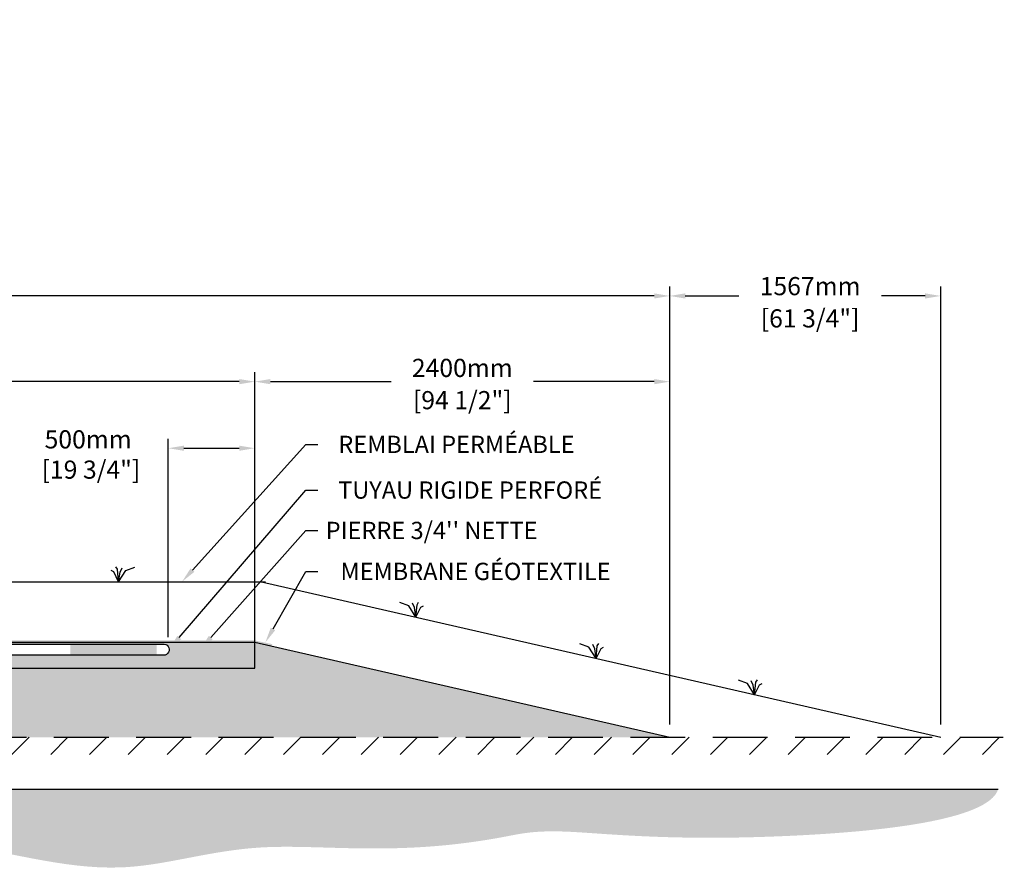
# Model space of a CAD drawing. Units: metres. Extents: x 46314 to 70627, y -16000 to -2204.
# Drawn here: x 64933 to 70627, y -15274 to -10338 of the extents above; entities that cross this region are included whole.
import ezdxf
from ezdxf import colors
from ezdxf.entities.mleader import LeaderData, LeaderLine
from ezdxf.math import Vec2, Vec3

# ---------------------------------------------------------------- set-up
doc = ezdxf.new("R2010")
doc.units = ezdxf.units.M
doc.linetypes.add('HIDDEN', pattern=[9.524999999999999, 6.35, -3.175])
for name, color, linetype in [('c.p.', 2, 'Continuous'), ('CHAMP', 92, 'Continuous'), ('COTE', 255, 'Continuous'), ('cote mm p', 255, 'Continuous'), ('HACHURES', 2, 'Continuous'), ('TERRAIN FINI', 172, 'Continuous'), ('TN', 172, 'HIDDEN')]:
    doc.layers.add(name, color=color, linetype=linetype)
doc.styles.get("Standard").update_dxf_attribs({"font": 'times.ttf'})
doc.styles.add('texte daij 2020-01-14', font='txt')
doc.dimstyles.new('standard daij 2020-01-14', dxfattribs={"dimscale": 300, "dimtxt": 0.18, "dimasz": 0.18, "dimexe": 0.18, "dimexo": 0.0625, "dimgap": 0.09, "dimtad": 0, "dimtih": 1, "dimtoh": 1, "dimdec": 0, "dimzin": 0, "dimdsep": 46, "dimtxsty": 'texte daij 2020-01-14', "dimcen": 0.09, "dimadec": 0, "dimazin": 0, "dimtfac": 1, "dimtdec": 0, "dimtofl": 0, "dimtmove": 2, "dimatfit": 3, "dimfxl": 1, "dimtolj": 1, "dimtzin": 0, "dimarcsym": 0})

# ---------------------------------------------------------------- blocks, each defined once
blk = doc.blocks.new('*D63')
at = {"color": 0, "linetype": 'Continuous', "lineweight": -2, "transparency": 16777216}
for p, q in [((65792.51042472641, -13909.14736014823), (65792.51042472641, -12761.95232751922)), ((66292.51042472594, -14012.61680132829), (66292.51042472594, -12761.95232751922)), ((65882.51042472641, -12815.95232751922), (66202.51042472594, -12815.95232751922))]:
    blk.add_line(p, q, dxfattribs=at)
at = {"color": 0, "linetype": 'Continuous', "lineweight": 25, "transparency": 16777216}
for points in [[(65882.51042472641, -12800.95232751922), (65882.51042472641, -12830.95232751922), (65792.51042472641, -12815.95232751922)], [(66202.51042472594, -12800.95232751922), (66202.51042472594, -12830.95232751922), (66292.51042472594, -12815.95232751922)]]:
    blk.add_solid(points, dxfattribs=at)
at = {"layer": 'Defpoints', "color": 0, "linetype": 'Continuous', "lineweight": 25, "transparency": 16777216}
for p in [(66292.51042472594, -12815.95232751922), (65792.51042472641, -13984.14736014823), (66292.51042472594, -14087.61680132829)]:
    blk.add_point(p, dxfattribs=at)
at = {"color": 0, "linetype": 'Continuous', "lineweight": 25, "transparency": 16777216, "insert": (65328.73687975261, -12852.20923891212), "char_height": 105, "attachment_point": 5, "style": 'texte daij 2020-01-14'}
blk.add_mtext('\\A1;500mm\\P [19 3/4"]', dxfattribs=at)
blk = doc.blocks.new('*D49')
at = {"color": 0, "linetype": 'Continuous', "lineweight": -2, "transparency": 16777216}
for p, q in [((60292.51042472592, -14012.61680132828), (60292.51042472592, -12376.94140234208)), ((66292.51042472594, -14012.61680132464), (66292.51042472594, -12376.94140234208)), ((60382.51042472592, -12430.94140234208), (62830.51042472593, -12430.94140234208)), ((66202.51042472594, -12430.94140234208), (63754.51042472593, -12430.94140234208))]:
    blk.add_line(p, q, dxfattribs=at)
at = {"color": 0, "linetype": 'Continuous', "lineweight": 25, "transparency": 16777216}
for points in [[(60382.51042472592, -12415.94140234208), (60382.51042472592, -12445.94140234208), (60292.51042472592, -12430.94140234208)], [(66202.51042472594, -12415.94140234208), (66202.51042472594, -12445.94140234208), (66292.51042472594, -12430.94140234208)]]:
    blk.add_solid(points, dxfattribs=at)
at = {"layer": 'Defpoints', "color": 0, "linetype": 'Continuous', "lineweight": 25, "transparency": 16777216}
for p in [(66292.51042472594, -12430.94140234208), (60292.51042472592, -14087.61680132828), (66292.51042472594, -14087.61680132464)]:
    blk.add_point(p, dxfattribs=at)
at = {"color": 0, "linetype": 'Continuous', "lineweight": 25, "transparency": 16777216, "char_height": 105, "attachment_point": 5, "style": 'texte daij 2020-01-14'}
for s, insert in [('\\A1;6000mm', (63292.51042472593, -12351.44140234208)), ('\\A1;[236 1/4"]', (63292.51042472593, -12537.94140234208))]:
    blk.add_mtext(s, dxfattribs=dict(at, insert=insert))
blk = doc.blocks.new('*D50')
at = {"color": 0, "linetype": 'Continuous', "lineweight": -2, "transparency": 16777216}
for p, q in [((57892.51042472605, -14412.61680132823), (57892.51042472605, -11881.37751483757)), ((68692.51042472597, -14412.61680132827), (68692.51042472597, -11881.37751483757)), ((57982.51042472605, -11935.37751483757), (62830.51042472602, -11935.37751483757)), ((68602.51042472597, -11935.37751483757), (63754.51042472602, -11935.37751483757))]:
    blk.add_line(p, q, dxfattribs=at)
at = {"color": 0, "linetype": 'Continuous', "lineweight": 25, "transparency": 16777216}
for points in [[(57982.51042472605, -11920.37751483757), (57982.51042472605, -11950.37751483757), (57892.51042472605, -11935.37751483757)], [(68602.51042472597, -11920.37751483757), (68602.51042472597, -11950.37751483757), (68692.51042472597, -11935.37751483757)]]:
    blk.add_solid(points, dxfattribs=at)
at = {"layer": 'Defpoints', "color": 0, "linetype": 'Continuous', "lineweight": 25, "transparency": 16777216}
for p in [(68692.51042472597, -11935.37751483757), (57892.51042472605, -14487.61680132823), (68692.51042472597, -14487.61680132827)]:
    blk.add_point(p, dxfattribs=at)
at = {"color": 0, "linetype": 'Continuous', "lineweight": 25, "transparency": 16777216, "char_height": 105, "attachment_point": 5, "style": 'texte daij 2020-01-14'}
for s, insert in [('\\A1;10800mm', (63292.51042472602, -11855.87751483757)), ('\\A1;[425 1/4"]', (63292.51042472602, -12042.37751483757))]:
    blk.add_mtext(s, dxfattribs=dict(at, insert=insert))
blk = doc.blocks.new('*D52')
at = {"color": 0, "linetype": 'Continuous', "lineweight": -2, "transparency": 16777216}
for p, q in [((66292.51042472594, -14012.61680132828), (66292.51042472594, -12376.94140234208)), ((68692.51042472597, -14012.61680132828), (68692.51042472597, -12376.94140234208)), ((66382.51042472594, -12430.94140234208), (67080.51042472596, -12430.94140234208)), ((68602.51042472597, -12430.94140234208), (67904.51042472596, -12430.94140234208))]:
    blk.add_line(p, q, dxfattribs=at)
at = {"color": 0, "linetype": 'Continuous', "lineweight": 25, "transparency": 16777216}
for points in [[(66382.51042472594, -12415.94140234208), (66382.51042472594, -12445.94140234208), (66292.51042472594, -12430.94140234208)], [(68602.51042472597, -12415.94140234208), (68602.51042472597, -12445.94140234208), (68692.51042472597, -12430.94140234208)]]:
    blk.add_solid(points, dxfattribs=at)
at = {"layer": 'Defpoints', "color": 0, "linetype": 'Continuous', "lineweight": 25, "transparency": 16777216}
for p in [(68692.51042472597, -12430.94140234208), (66292.51042472594, -14087.61680132828), (68692.51042472597, -14087.61680132828)]:
    blk.add_point(p, dxfattribs=at)
at = {"color": 0, "linetype": 'Continuous', "lineweight": 25, "transparency": 16777216, "char_height": 105, "attachment_point": 5, "style": 'texte daij 2020-01-14'}
for s, insert in [('\\A1;2400mm', (67492.51042472596, -12351.44140234208)), ('\\A1;[94 1/2"]', (67492.51042472596, -12537.94140234208))]:
    blk.add_mtext(s, dxfattribs=dict(at, insert=insert))
blk = doc.blocks.new('*D53')
at = {"color": 0, "linetype": 'Continuous', "lineweight": -2, "transparency": 16777216}
for p, q in [((68692.51042472592, -14412.61680132827), (68692.51042472584, -11881.37751483761)), ((70259.37416591967, -14412.61680132822), (70259.3741659196, -11881.37751483756)), ((68782.51042472584, -11935.37751483761), (69092.17862658681, -11935.3775148376)), ((70169.3741659196, -11935.37751483756), (69916.17862658681, -11935.37751483757))]:
    blk.add_line(p, q, dxfattribs=at)
at = {"color": 0, "linetype": 'Continuous', "lineweight": 25, "transparency": 16777216}
for points in [[(68782.51042472584, -11920.37751483761), (68782.51042472584, -11950.37751483761), (68692.51042472584, -11935.37751483761)], [(70169.3741659196, -11920.37751483756), (70169.3741659196, -11950.37751483756), (70259.3741659196, -11935.37751483756)]]:
    blk.add_solid(points, dxfattribs=at)
at = {"layer": 'Defpoints', "color": 0, "linetype": 'Continuous', "lineweight": 25, "transparency": 16777216}
for p in [(68692.51042472584, -11935.37751483761), (68692.51042472592, -14487.61680132827), (70259.37416591967, -14487.61680132822)]:
    blk.add_point(p, dxfattribs=at)
at = {"color": 0, "linetype": 'Continuous', "lineweight": 25, "transparency": 16777216, "char_height": 105, "attachment_point": 5, "style": 'texte daij 2020-01-14'}
for s, insert in [('\\A1;1567mm', (69504.17862658681, -11878.64350200382)), ('\\A1;[61 3/4"]', (69504.17862658681, -12065.14350200382))]:
    blk.add_mtext(s, dxfattribs=dict(at, insert=insert))
blk = doc.blocks.new('DJIEWFDS')
at = {"color": 94}
for p, q in [((48850.84924173147, -13786.27597588827), (48835.65849389428, -13777.33232392256)), ((48872.2950033839, -13771.07176754655), (48863.35926936207, -13756.76192440147)), ((48878.95743943322, -13842.55567465742), (48872.2950033839, -13771.07176754655)), ((48878.95743943322, -13842.55567465742), (48920.6916474068, -13778.61309842308)), ((48887.48575122109, -13787.17034108479), (48899.1022054495, -13763.02248077743)), ((48920.6916474068, -13778.61309842308), (48972.8594073736, -13757.73248298189)), ((48878.95743943322, -13842.55567465742), (48850.84924173147, -13786.27597588827)), ((48878.95743943322, -13842.55567465742), (48887.48575122109, -13787.17034108479))]:
    blk.add_line(p, q, dxfattribs=at)

msp = doc.modelspace()

# ---------------------------------------------------------------- hatches: boundary and pattern name
at = {"ltscale": 100}
h = msp.add_hatch(dxfattribs=at)
h.set_pattern_fill('ANSI31', color=0, scale=50)
h.set_pattern_definition([(45, (0, 0), (-112.2532015133644, 112.2532015133644), [])])
h.paths.add_polyline_path([(65697.08190092858, -14487.61680132825), (61497.08190092858, -14487.61680132825), (61497.08190092858, -14587.61680132825), (65697.08190092858, -14587.61680132825)])
h.paths.add_polyline_path([(61497.08190092858, -14487.61680132825), (56082.2119333732, -14487.61680132822), (56074.60963706231, -14587.61680132825), (61497.08190092858, -14587.61680132825)])
h.paths.add_polyline_path([(67597.08190092858, -14487.61680132825), (65697.08190092858, -14487.61680132825), (65697.08190092858, -14587.61680132825), (70627.33914135957, -14587.61680132825)])
h.paths.add_polyline_path([(70619.9495595944, -14487.61680132828), (67597.08190092858, -14487.61680132825), (70627.33914135957, -14587.61680132825)], flags=17)
h.paths.add_polyline_path([(58939.60127285666, -14619.90225786687), (59552.10127285666, -14619.90225786687), (59552.10127285666, -14462.40225786687), (58939.60127285666, -14462.40225786687)], flags=9)
h.paths.add_polyline_path([(58844.60127285666, -14823.90225786687), (59647.10127285666, -14823.90225786687), (59647.10127285666, -14611.40225786687), (58844.60127285666, -14611.40225786687)], flags=9)
h.paths.add_polyline_path([(60935.2584503668, -14650.3800937174), (62013.82987893822, -14650.3800937174), (62013.82987893822, -14481.33247466978), (60935.2584503668, -14481.33247466978)], flags=9)
at = {"layer": 'c.p.', "ltscale": 100}
h = msp.add_hatch(dxfattribs=at)
h.set_pattern_fill('EARTH', color=0, scale=25, angle=45, style=0)
h.set_pattern_definition([(45, (-757254.4058994268, -443524.689134412), (1.4210854715202e-14, 224.5064030267288), [158.75, -158.75]), (45, (-757296.5008499942, -443482.5941838444), (1.4210854715202e-14, 224.5064030267288), [158.75, -158.75]), (45, (-757338.5958005617, -443440.4992332769), (1.4210854715202e-14, 224.5064030267288), [158.75, -158.75]), (135, (-757338.5958005617, -443412.4359328985), (-224.5064030267288, 1.4210854715202e-14), [158.75, -158.75]), (135, (-757296.5008499942, -443370.3409823311), (-224.5064030267288, 1.4210854715202e-14), [158.75, -158.75]), (135, (-757254.4058994268, -443328.2460317636), (-224.5064030267288, 1.4210854715202e-14), [158.75, -158.75])])
edge = h.paths.add_edge_path()
edge.add_spline(control_points=[(56201.58344676248, -14787.61680132836), (56059.85356825405, -15126.37446010794), (57864.46567220912, -14980.04751358435), (58093.7338288421, -15040.61819747114), (59865.48351008692, -15021.87804345875), (60725.07088175666, -15076.81341892474), (61216.1392774572, -15068.96354534988), (61497.08190092846, -15082.48862039018)], knot_values=[6130.647015645123, 6130.647015645123, 6130.647015645123, 6130.647015645123, 6343.89577061948, 6578.532908661037, 6799.884890036707, 7234.776568480514, 8096.786944071184, 8096.786944071184, 8096.786944071184, 8096.786944071184], degree=3, periodic=0)
edge.add_line((61497.08190092858, -15082.48862039018), (61497.08190092858, -14787.61680132831))
edge.add_line((61497.08190092858, -14787.61680132831), (56201.58344676236, -14787.6168013283))
edge = h.paths.add_edge_path()
edge.add_spline(control_points=[(61497.08190092846, -15082.48862039018), (61535.86236018088, -15084.35558032314), (61946.66017523041, -15107.73709197324), (62952.95548027783, -15238.3704537216), (64254.60303989874, -14943.43690522713), (65241.34102113271, -15273.97026496671), (65638.30796984752, -15230.96199606125), (65697.0819009287, -15222.36409108672)], knot_values=[1909.285332685649, 1909.285332685649, 1909.285332685649, 1909.285332685649, 2028.27460470364, 3168.408996070272, 4901.367599651113, 5948.894975973612, 6130.647015645123, 6130.647015645123, 6130.647015645123, 6130.647015645123], degree=3, periodic=0)
edge.add_line((65697.08190092858, -15222.36409108672), (65697.08190092858, -14787.61680132825))
edge.add_line((65697.08190092858, -14787.61680132825), (61497.08190092858, -14787.61680132831))
edge.add_line((61497.08190092858, -14787.61680132831), (61497.08190092858, -15082.48862039024))
edge = h.paths.add_edge_path()
edge.add_line((70591.97796149303, -14787.61680132824), (65697.08190092858, -14787.61680132825))
edge.add_line((65697.08190092858, -14787.61680132825), (65697.08190092858, -15222.36409108678))
edge.add_spline(control_points=[(65697.0819009287, -15222.36409108672), (65886.3739897969, -15194.67298105568), (66423.32106728054, -15050.88541035883), (67160.47502271418, -15193.89886515761), (68019.75558814901, -15002.60620796178), (68941.11204150652, -15125.06891395654), (70533.85851316155, -14971.16781758036), (70591.97796149303, -14787.61680132824)], knot_values=[0, 0, 0, 0, 585.3653586318444, 1538.240215451105, 1653.079647722966, 1805.411469596191, 1909.285332685649, 1909.285332685649, 1909.285332685649, 1909.285332685649], degree=3, periodic=0)
at = {"layer": 'cote mm p', "lineweight": 25}
h = msp.add_hatch(color=250, dxfattribs=at)
h.dxf.hatch_style = 1
h.paths.add_polyline_path([(66292.51042472594, -13927.61050921821), (60291.07043288028, -13927.61680348463), (60125.30899953141, -13986.30089635523), (60129.14514769337, -13997.51740290664), (60292.48869557201, -13937.61680136062), (66292.51042472592, -13937.61680132823), (66390.26944020911, -13960.01990904283), (66393.93728266734, -13948.56247098253)])
at = {"layer": 'HACHURES', "lineweight": 25}
h = msp.add_hatch(dxfattribs=at)
h.set_pattern_fill('AR-SAND', color=0, scale=3)
h.set_pattern_definition([(37.50000000000001, (0, 0), (-4.800093887952137, 146.8239711988027), [0, -115.824, 0, -129.54, 0, -123.825]), (7.499999999999999, (0, 0), (134.8569849414008, 215.0475301705063), [0, -62.48400000000001, 0, -104.394, 0, -40.005]), (327.5, (-93.726, 0), (237.2977110724374, 0.4311554035637286), [0, -38.09999999999999, 0, -137.16, 0, -179.07]), (317.5, (-93.726, 0), (229.0669357416892, 66.87879697716488), [0, -19.05, 0, -89.916, 0, -102.87])])
edge = h.paths.add_edge_path()
edge.add_line((66306.26033415564, -13940.76782223889), (66292.51042472592, -13937.61680132855))
edge.add_line((66292.51042472592, -13937.61680132855), (66292.51042472594, -14087.61680132464))
edge.add_line((66292.51042472594, -14087.61680132464), (62493.90047870274, -14087.61680132538))
edge.add_line((62493.90047870274, -14087.61680132538), (62493.90047870274, -14330.92942883229))
edge.add_line((62493.90047870274, -14330.92942883229), (62959.98315657105, -14330.92942883225))
edge.add_line((62959.98315657105, -14330.92942883225), (62964.36835441052, -14330.92942883225))
edge.add_line((62964.36835441052, -14330.92942883225), (62963.19306073163, -14353.35536816902))
edge.add_line((62963.19306073163, -14353.35536816902), (62947.26984073606, -14353.35536816902))
edge.add_arc((62947.26984073606, -14358.93221229634), 5.576844127319418, 90, 175.0000001665444)
edge.add_line((62941.71421818293, -14358.44615832039), (62928.41753178949, -14487.61680132825))
edge.add_line((62928.41753178949, -14487.61680132825), (68692.510424726, -14487.61680132827))
edge.add_line((68692.510424726, -14487.61680132827), (66306.26033415564, -13940.76782223889))
edge = h.paths.add_edge_path()
edge.add_line((62390.42146586452, -14087.6168013254), (60292.51042472592, -14087.61680132581))
edge.add_line((60292.51042472592, -14087.61680132581), (60292.51042472559, -13974.51019291589))
edge.add_line((60292.51042472559, -13974.51019291589), (60191.17739756559, -13966.69818094612))
edge.add_line((60191.17739756559, -13966.69818094612), (60181.98959393422, -13960.57297852521))
edge.add_line((60181.98959393422, -13960.57297852521), (57892.51042472606, -14487.61680132823))
edge.add_line((57892.51042472606, -14487.61680132823), (62178.0427547428, -14487.61680132825))
edge.add_line((62178.0427547428, -14487.61680132825), (62164.72858195479, -14358.27628676258))
edge.add_arc((62158.81246116891, -14352.76417123265), 8.086031336108636, 317.0246484088259, 533.1806368146822)
edge.add_arc((62147.43433404516, -14348.96415232081), 4.391215848142982, 182.9999999993851, 319.705238707512, ccw=False)
edge.add_line((62143.04913620571, -14349.19397080124), (62142.09193212166, -14330.92942883231))
edge.add_line((62142.09193212166, -14330.92942883231), (62390.42146586452, -14330.92942883229))
edge.add_line((62390.42146586452, -14330.92942883229), (62390.42146586452, -14087.6168013254))
h.paths.add_polyline_path([(63929.0015674801, -14471.36680132811), (64751.5015674801, -14471.36680132811), (64751.5015674801, -14093.86680132811), (63929.0015674801, -14093.86680132811)], flags=16)
h.paths.add_polyline_path([(60652.83810167912, -14430.89151025956), (61931.40953025054, -14430.89151025956), (61931.40953025054, -14095.17722454527), (60652.83810167912, -14095.17722454527)], flags=16)
at = {"layer": 'HACHURES', "lineweight": 25, "transparency": 33554674}
h = msp.add_hatch(dxfattribs=at)
h.set_pattern_fill('AR-CONC', color=253, scale=0.3, style=0)
h.set_pattern_definition([(49.99999999999999, (-470.6013394569454, 4369.976708302165), (54.6554006988012, -4.781725661670926), [5.715, -62.865]), (355, (-470.6013394569454, 4369.976708302165), (-10.5730264274908, 57.31705357171054), [4.572, -50.292175251]), (100.4514447, (-466.0467373569481, 4369.578232252163), (44.08237412710598, 52.53532557365853), [4.857002639999998, -53.42707337999999]), (46.18420000000001, (-470.6013394569454, 4385.216708302163), (81.32371226763897, -12.61269837981814), [8.5725, -94.2975]), (96.63555760999992, (-463.8243694569464, 4384.165658302165), (71.2212402154509, 74.22783737931645), [7.285506942, -80.14068244799999]), (351.1841511700001, (-470.6013394569454, 4385.216708302163), (71.22124021949311, 74.22783737565979), [6.857990120999999, -75.437919576]), (21, (-462.9813394569428, 4381.406708302162), (45.48431738073975, -30.67955945612628), [5.715, -62.865]), (326.0000000000001, (-462.9813394569428, 4381.406708302162), (18.54060850429412, 55.25638983669578), [4.572, -50.29199999999999]), (71.45144499999999, (-459.1909796769469, 4378.850078332165), (64.02492578361485, 24.57683066577157), [4.85700264, -53.42698127999999]), (37.50000000000001, (-470.6013394569454, 4369.976708302165), (0.9265809751775449, 25.36651166194593), [0, -49.6824, 0, -51.054, 0, -50.4825]), (7.499999999999999, (-470.6013394569454, 4369.976708302165), (20.04589875309172, 30.05417244543585), [0, -29.1084, 0, -48.5394, 0, -19.2405]), (327.5, (-487.5939394569432, 4369.976708302165), (40.67717855006142, -1.718623197802033), [0, -19.05, 0, -59.436, 0, -78.86699999999999]), (317.5, (-495.2139394569458, 4369.976708302165), (44.43875441580541, 7.627947309999908), [0, -24.765, 0, -39.4716, 0, -56.007])])
h.paths.add_polyline_path([(62390.42146586452, -13948.21060598685), (60794.51042472548, -13948.21060598685), (60657.05401879809, -13944.55793558795), (60292.51042472606, -13937.61680132791), (60292.51042472607, -13974.51019291592), (60794.51042472548, -14013.21060598685), (62390.42146586452, -14013.30456862079)])
h.paths.add_polyline_path([(62390.42146586452, -14013.30456862079), (60794.51042472548, -14013.21060598685), (60292.51042472607, -13974.51019291592), (60292.51042472608, -14087.61680132581), (62390.42146586452, -14087.61680132667)])
h.paths.add_polyline_path([(66292.51042472592, -13937.61680132791), (62493.90047870274, -13937.61680132791), (62493.90047870274, -14087.61680132671), (66292.51042472594, -14087.61680132828)])
h.paths.add_polyline_path([(62252.79709977684, -14013.2106059869), (62225.44289381872, -14013.2106059869), (62725.44289381872, -14013.2106059869), (62689.4565797976, -14013.2106059869)], flags=16)
edge = h.paths.add_edge_path()
edge.add_line((60331.45397441192, -13937.61680132817), (60794.51042472548, -13948.21060598685))
edge.add_line((60794.51042472548, -13948.21060598685), (65760.19264756219, -13948.21060598685))
edge.add_arc((65764.56369811555, -13980.71060598684), 32.7926223858297, -89.99999999992372, 97.65996541347158, ccw=False)
edge.add_line((65764.5636981156, -14013.50322837267), (60794.51042472548, -14013.21060598685))
edge.add_line((60794.51042472548, -14013.21060598685), (60202.43416090927, -13974.20268984191))

# ---------------------------------------------------------------- linework, layer by layer
at = {"color": 0, "ltscale": 100}
msp.add_line((56201.58344676248, -14787.61680132836), (70591.97796149303, -14787.61680132824), dxfattribs=at)
at = {"color": 1, "ltscale": 100, "flags": 128}
msp.add_lwpolyline([(60202.43416090927, -13902.57911839088), (60794.51042472548, -13948.21060598685), (65760.19264756219, -13948.21060598685, -1.069183898831687), (65764.5636981156, -14013.50322837267), (60794.51042472548, -14013.21060598685), (60191.31998659461, -13966.70917348461)], format="xyb", dxfattribs=at)
at = {"color": 1}
msp.add_solid([(65225.44289381872, -13948.2106059869), (65225.44289381872, -14013.2106059869), (65725.44289381872, -13948.2106059869), (65725.44289381872, -14013.2106059869)], dxfattribs=at)
at = {"layer": 'CHAMP'}
for p, q in [((60292.51042472548, -13937.61680132796), (66292.51042472592, -13937.61680132823)), ((66292.51042472594, -14087.61680132828), (66292.51042472592, -13937.61680132823)), ((66292.51042472592, -13937.61680132791), (68692.51042472597, -14487.61680132827)), ((60292.51042472592, -14087.61680132581), (66292.51042472594, -14087.61680132464))]:
    msp.add_line(p, q, dxfattribs=at)
at = {"layer": 'TERRAIN FINI'}
for p, q in [((60252.91941080168, -13587.6168013284), (66354.65421709722, -13587.6168013284)), ((66332.10143865018, -13587.6168013284), (70259.37416591967, -14487.61680132822))]:
    msp.add_line(p, q, dxfattribs=at)
at = {"layer": 'TN', "color": 5, "ltscale": 50}
msp.add_line((56082.2119333732, -14487.61680132822), (70619.9495595944, -14487.61680132828), dxfattribs=at)

# ---------------------------------------------------------------- block references
at = {"layer": 'cote mm p', "lineweight": 25}
msp.add_blockref('DJIEWFDS', (16625.91579911867, 254.9388733290252), dxfattribs=at)
at = {"layer": 'cote mm p', "lineweight": 25, "xscale": -1}
for p in [(116103.3027858844, 50.46631112450268), (117145.8936605109, -188.4607643108866), (118062.4104233678, -398.4958557990558)]:
    msp.add_blockref('DJIEWFDS', p, dxfattribs=at)

# ---------------------------------------------------------------- dimensions: what is measured, and where the dimension line sits
at = {"color": 7, "linetype": 'Continuous', "lineweight": 25}
for p1, p2, distance, picture, middle in [((57892.51042472605, -14487.61680132823), (68692.51042472597, -14487.61680132827), 2552.2392864906997, '*D50', (63292.51042472602, -11935.37751483757)), ((60292.51042472592, -14087.61680132828), (66292.51042472594, -14087.61680132464), 1656.675398982561, '*D49', (63292.51042472593, -12430.94140234208)), ((66292.51042472594, -14087.61680132828), (68692.51042472597, -14087.61680132828), 1656.675398986201, '*D52', (67492.51042472596, -12430.94140234208))]:
    dim = msp.add_aligned_dim(p1=p1, p2=p2, distance=distance, dimstyle='standard daij 2020-01-14', override={"dimtxt": 0.35, "dimasz": 0.3, "dimexo": 0.25, "dimpost": 'mm\\X'}, dxfattribs=at)
    dim.commit()
    dim.dimension.update_dxf_attribs({"geometry": picture, "text_midpoint": middle})
dim = msp.add_linear_dim(base=(68692.51042472584, -11935.37751483761), p1=(70259.37416591967, -14487.61680132822), p2=(68692.51042472592, -14487.61680132827), angle=180.0000000000018, dimstyle='standard daij 2020-01-14', override={"dimtxt": 0.35, "dimasz": 0.3, "dimexo": 0.25, "dimpost": 'mm\\X'}, dxfattribs=at)
dim.commit()
dim.dimension.update_dxf_attribs({"geometry": '*D53', "text_midpoint": (69504.17862658681, -11958.14350200382), "dimtype": 161})
dim = msp.add_linear_dim(base=(66292.51042472594, -12815.95232751922), p1=(65792.51042472641, -13984.14736014823), p2=(66292.51042472594, -14087.61680132829), dimstyle='standard daij 2020-01-14', override={"dimtxt": 0.35, "dimasz": 0.3, "dimexo": 0.25, "dimpost": 'mm\\X'}, dxfattribs=at)
dim.commit()
dim.dimension.update_dxf_attribs({"geometry": '*D63', "text_midpoint": (65328.73687975261, -12852.20923891212), "dimtype": 160})

# ---------------------------------------------------------------- leaders
at = {"layer": 'COTE', "color": 0, "lineweight": 25, "ltscale": 100}
ml = msp.add_multileader_mtext('Standard', dxfattribs=at)
ml.set_content('PROFIL DE REMBLAI\\P ')
ml.set_leader_properties()
ml.build(insert=Vec2(0, 0))
ml.multileader.update_dxf_attribs({"text_right_attachment_type": 8, "dogleg_length": 70, "arrow_head_size": 100})
ctx = ml.context
ctx.base_point, ctx.char_height, ctx.arrow_head_size, ctx.landing_gap_size, ctx.plane_origin = Vec3(68387.7761357478, -9735.844377223075), 130, 100, 15, Vec3(67979.09304629557, -5670.058955967375)
ctx.right_attachment, ctx.text_align_type = 8, 1
notes = []
notes.append((ctx, [(0, (1, 1, 0), (68317.7761357478, -9735.844377223075), (1, 0), 70, [(0, [(67899.66411497713, -9238.37405211188)], 0, [])])]))
ctx.mtext.insert, ctx.mtext.alignment, ctx.mtext.line_spacing_factor, ctx.mtext.flow_direction = Vec3(69337.33273271969, -9670.844377223075), 2, 3, 5
ml = msp.add_multileader_mtext('Standard', dxfattribs=at)
ml.set_content('REMBLAI PERMÉABLE ')
ml.set_leader_properties()
ml.build(insert=Vec2(0, 0))
ml.multileader.update_dxf_attribs({"text_right_attachment_type": 2, "dogleg_length": 70, "arrow_head_size": 90})
ctx = ml.context
ctx.base_point, ctx.char_height, ctx.arrow_head_size, ctx.landing_gap_size, ctx.plane_origin = Vec3(66657.16498802749, -12793.75068265482), 100, 90, 15, Vec3(64859.69537102789, -13612.63722976736)
ctx.right_attachment, ctx.text_align_type = 2, 1
notes.append((ctx, [(0, (1, 1, 0), (66587.16498802749, -12793.75068265482), (1, 0), 70, [(0, [(65871.82548152148, -13587.6168013284)], 0, [])])]))
ctx.mtext.insert, ctx.mtext.alignment, ctx.mtext.line_spacing_factor, ctx.mtext.flow_direction = Vec3(67458.79079913061, -12743.71463362815), 2, 0.8, 5
ml = msp.add_multileader_mtext('Standard', dxfattribs=at)
ml.set_content('TUYAU RIGIDE PERFORÉ \\P ')
ml.set_leader_properties()
ml.build(insert=Vec2(0, 0))
ml.multileader.update_dxf_attribs({"text_right_attachment_type": 2, "dogleg_length": 70, "arrow_head_size": 90})
ctx = ml.context
ctx.base_point, ctx.char_height, ctx.arrow_head_size, ctx.landing_gap_size, ctx.plane_origin = Vec3(66657.16498802749, -13057.79592840125), 100, 90, 15, Vec3(64568.80992694871, -13952.70684638173)
ctx.right_attachment, ctx.text_align_type = 2, 1
notes.append((ctx, [(0, (1, 1, 0), (66587.16498802749, -13057.79592840125), (1, 0), 70, [(0, [(65797.29892049838, -13978.77119925108)], 0, [])])]))
ctx.mtext.insert, ctx.mtext.alignment, ctx.mtext.line_spacing_factor, ctx.mtext.flow_direction = Vec3(67537.77421657833, -13007.79592840125), 2, 0.8, 5
ml = msp.add_multileader_mtext('Standard', dxfattribs=at)
ml.set_content("\\A1;PIERRE 3/4'' NETTE")
ml.set_leader_properties()
ml.build(insert=Vec2(0, 0))
ml.multileader.update_dxf_attribs({"text_right_attachment_type": 2, "dogleg_length": 70, "arrow_head_size": 90})
ctx = ml.context
ctx.base_point, ctx.char_height, ctx.arrow_head_size, ctx.landing_gap_size, ctx.plane_origin = Vec3(66657.16498802749, -13292.35551884858), 100, 90, 15, Vec3(64817.79752818248, -14040.3671154685)
ctx.right_attachment, ctx.text_align_type = 2, 1
notes.append((ctx, [(0, (1, 1, 0), (66587.16498802749, -13292.35551884858), (1, 0), 70, [(0, [(65977.9717044173, -13977.98954535396)], 0, [])])]))
ctx.mtext.insert, ctx.mtext.alignment, ctx.mtext.line_spacing_factor, ctx.mtext.flow_direction = Vec3(67315.13542782563, -13241.34614610165), 2, 0.8, 5
ml = msp.add_multileader_mtext('Standard', dxfattribs=at)
ml.set_content('MEMBRANE GÉOTEXTILE\\P ')
ml.set_leader_properties()
ml.build(insert=Vec2(0, 0))
ml.multileader.update_dxf_attribs({"text_right_attachment_type": 2, "dogleg_length": 70, "arrow_head_size": 90})
ctx = ml.context
ctx.base_point, ctx.char_height, ctx.arrow_head_size, ctx.landing_gap_size, ctx.plane_origin = Vec3(66657.16498802749, -13528.22475676124), 100, 90, 15, Vec3(65106.87261680383, -14083.10486292724)
ctx.right_attachment, ctx.text_align_type = 2, 1
notes.append((ctx, [(0, (1, 1, 0), (66587.16498802749, -13528.22475676124), (1, 0), 70, [(0, [(66353.41309534847, -13939.17174537211)], 0, [])])]))
ctx.mtext.insert, ctx.mtext.alignment, ctx.mtext.line_spacing_factor, ctx.mtext.flow_direction = Vec3(67569.4252620001, -13478.22475676124), 2, 0.8, 5
for ctx, leaders in notes:
    for number, flags, end, landing, length, lines in leaders:
        leader = LeaderData()
        leader.index, (leader.has_last_leader_line, leader.has_dogleg_vector, leader.attachment_direction) = number, flags
        leader.last_leader_point, leader.dogleg_vector, leader.dogleg_length = Vec3(end), Vec3(landing), length
        for number, points, colour, breaks in lines:
            line = LeaderLine()
            line.index, line.vertices, line.color, line.breaks = number, Vec3.list(points), colors.encode_raw_color(colour), breaks
            leader.lines.append(line)
        ctx.leaders.append(leader)

doc.saveas('drawing.dxf')
